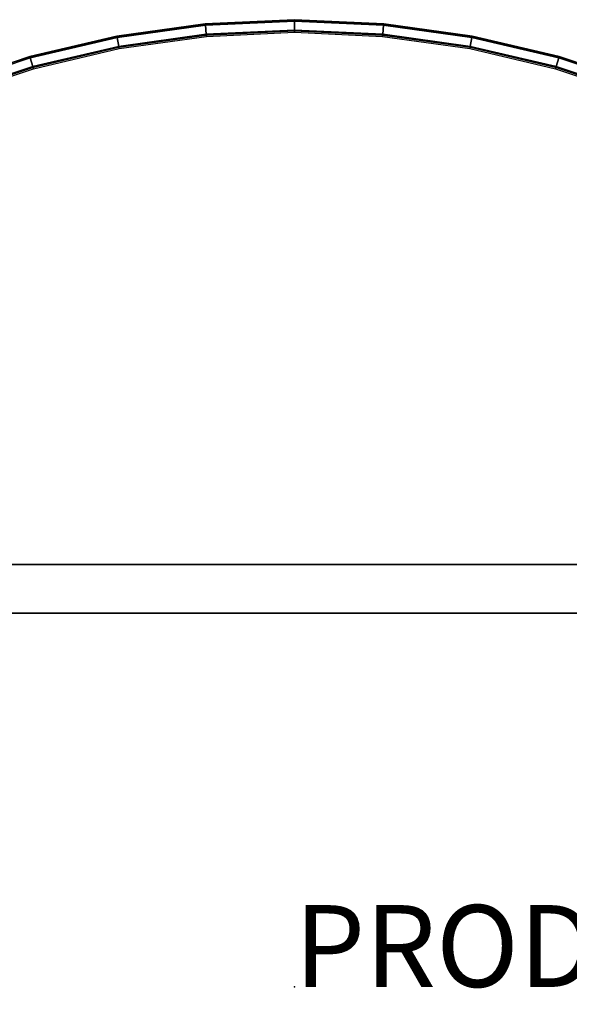
# Model space of a CAD drawing. Units: inches. Extents: x -23.6 to 23.6, y -23.6 to 23.6.
# Drawn here: x -6.7 to 6.7, y -0.4 to 23.6 of the extents above; entities that cross this region are included whole.
import ezdxf

# ---------------------------------------------------------------- set-up
doc = ezdxf.new("R2010")
doc.units = ezdxf.units.IN
doc.header["$MEASUREMENT"] = 0
for name, color, linetype in [('TABLE', 6, 'Continuous'), ('TABLE-LEG', 6, 'Continuous'), ('TABLE-PROD_NO', 7, 'Continuous'), ('TABLE-TOP', 6, 'Continuous'), ('TABLE-TOPEDGE', 6, 'Continuous')]:
    doc.layers.add(name, color=color, linetype=linetype)
doc.styles.get("Standard").update_dxf_attribs({"font": 'arial.ttf'})

msp = doc.modelspace()

# ---------------------------------------------------------------- linework, layer by layer
at = {"layer": 'TABLE'}
msp.add_point((0, 0), dxfattribs=at)
at = {"layer": 'TABLE-LEG'}
for points in [[(-14.989, 10.315, 25.591), (-14.788, 10.315, 28.543), (14.788, 10.315, 28.543), (14.989, 10.315, 25.591)], [(14.989, 9.134, 25.591), (-14.989, 9.134, 25.591), (-14.989, 10.315, 25.591), (14.989, 10.315, 25.591)], [(14.788, 9.134, 28.543), (14.788, 10.315, 28.543), (-14.788, 10.315, 28.543), (-14.788, 9.134, 28.543)], [(-14.788, 9.134, 28.543), (-14.989, 9.134, 25.591), (14.989, 9.134, 25.591), (14.788, 9.134, 28.543)]]:
    msp.add_3dface(points, dxfattribs=at)
at = {"layer": 'TABLE-TOP'}
for points, invisible_edges in [([(-2.18, 23.524, 29.528), (2.18, 23.524, 29.528), (0, 23.625, 29.528), (-2.18, 23.524, 29.528)], 1), ([(4.341, 23.223, 29.528), (2.18, 23.524, 29.528), (-2.18, 23.524, 29.528), (-4.341, 23.223, 29.528)], 10), ([(-4.341, 23.223, 29.528), (-6.465, 22.723, 29.528), (6.465, 22.723, 29.528), (4.341, 23.223, 29.528)], 10), ([(2.151, 23.218, 28.543), (4.285, 22.92, 28.543), (-4.285, 22.92, 28.543), (-2.151, 23.218, 28.543)], 10), ([(0, 23.318, 28.543), (2.151, 23.218, 28.543), (-2.151, 23.218, 28.543), (0, 23.318, 28.543)], 2), ([(-6.381, 22.427, 28.543), (-4.285, 22.92, 28.543), (4.285, 22.92, 28.543), (6.381, 22.427, 28.543)], 10), ([(8.534, 22.03, 29.528), (6.465, 22.723, 29.528), (-6.465, 22.723, 29.528), (-8.534, 22.03, 29.528)], 10), ([(6.381, 22.427, 28.543), (8.423, 21.743, 28.543), (-8.423, 21.743, 28.543), (-6.381, 22.427, 28.543)], 10), ([(-8.534, 22.03, 29.528), (-10.531, 21.148, 29.528), (10.531, 21.148, 29.528), (8.534, 22.03, 29.528)], 10), ([(-10.394, 20.873, 28.543), (-8.423, 21.743, 28.543), (8.423, 21.743, 28.543), (10.394, 20.873, 28.543)], 10), ([(12.437, 20.086, 29.528), (10.531, 21.148, 29.528), (-10.531, 21.148, 29.528), (-12.437, 20.086, 29.528)], 10), ([(-12.275, 19.825, 28.543), (-10.394, 20.873, 28.543), (10.394, 20.873, 28.543), (12.275, 19.825, 28.543)], 10), ([(-12.437, 20.086, 29.528), (-14.237, 18.853, 29.528), (14.237, 18.853, 29.528), (12.437, 20.086, 29.528)], 10), ([(12.275, 19.825, 28.543), (14.052, 18.608, 28.543), (-14.052, 18.608, 28.543), (-12.275, 19.825, 28.543)], 10), ([(15.916, 17.459, 29.528), (14.237, 18.853, 29.528), (-14.237, 18.853, 29.528), (-15.916, 17.459, 29.528)], 10), ([(-15.709, 17.232, 28.543), (-14.052, 18.608, 28.543), (14.052, 18.608, 28.543), (15.709, 17.232, 28.543)], 10), ([(-15.916, 17.459, 29.528), (-17.459, 15.916, 29.528), (17.459, 15.916, 29.528), (15.916, 17.459, 29.528)], 10), ([(15.709, 17.232, 28.543), (17.232, 15.709, 28.543), (-17.232, 15.709, 28.543), (-15.709, 17.232, 28.543)], 10), ([(18.853, 14.237, 29.528), (17.459, 15.916, 29.528), (-17.459, 15.916, 29.528), (-18.853, 14.237, 29.528)], 10), ([(-18.608, 14.052, 28.543), (-17.232, 15.709, 28.543), (17.232, 15.709, 28.543), (18.608, 14.052, 28.543)], 10), ([(-18.853, 14.237, 29.528), (-20.086, 12.437, 29.528), (20.086, 12.437, 29.528), (18.853, 14.237, 29.528)], 10), ([(18.608, 14.052, 28.543), (19.825, 12.275, 28.543), (-19.825, 12.275, 28.543), (-18.608, 14.052, 28.543)], 10), ([(21.148, 10.531, 29.528), (20.086, 12.437, 29.528), (-20.086, 12.437, 29.528), (-21.148, 10.531, 29.528)], 10), ([(-20.873, 10.394, 28.543), (-19.825, 12.275, 28.543), (19.825, 12.275, 28.543), (20.873, 10.394, 28.543)], 10), ([(-21.148, 10.531, 29.528), (-22.03, 8.534, 29.528), (22.03, 8.534, 29.528), (21.148, 10.531, 29.528)], 10), ([(20.873, 10.394, 28.543), (21.743, 8.423, 28.543), (-21.743, 8.423, 28.543), (-20.873, 10.394, 28.543)], 10), ([(22.723, 6.465, 29.528), (22.03, 8.534, 29.528), (-22.03, 8.534, 29.528), (-22.723, 6.465, 29.528)], 10), ([(-22.427, 6.381, 28.543), (-21.743, 8.423, 28.543), (21.743, 8.423, 28.543), (22.427, 6.381, 28.543)], 10), ([(-22.723, 6.465, 29.528), (-23.223, 4.341, 29.528), (23.223, 4.341, 29.528), (22.723, 6.465, 29.528)], 10), ([(22.427, 6.381, 28.543), (22.92, 4.285, 28.543), (-22.92, 4.285, 28.543), (-22.427, 6.381, 28.543)], 10), ([(23.524, 2.18, 29.528), (23.223, 4.341, 29.528), (-23.223, 4.341, 29.528), (-23.524, 2.18, 29.528)], 10), ([(-23.218, 2.151, 28.543), (-22.92, 4.285, 28.543), (22.92, 4.285, 28.543), (23.218, 2.151, 28.543)], 10), ([(23.625, 0, 29.528), (23.524, 2.18, 29.528), (-23.524, 2.18, 29.528), (-23.625, 0, 29.528)], 10), ([(23.318, 0, 28.543), (-23.318, 0, 28.543), (-23.218, 2.151, 28.543), (23.218, 2.151, 28.543)], 5), ([(-23.625, 0, 29.528), (-23.524, -2.18, 29.528), (23.524, -2.18, 29.528), (23.625, 0, 29.528)], 10), ([(23.218, -2.151, 28.543), (-23.218, -2.151, 28.543), (-23.318, 0, 28.543), (23.318, 0, 28.543)], 5)]:
    msp.add_3dface(points, dxfattribs=dict(at, invisible_edges=invisible_edges))
at = {"layer": 'TABLE-TOPEDGE'}
for points in [[(0, 23.625, 29.528), (0, 23.591, 29.318), (-2.177, 23.491, 29.318), (-2.18, 23.524, 29.528)], [(0, 23.591, 29.318), (0, 23.372, 28.576), (-2.157, 23.273, 28.576), (-2.177, 23.491, 29.318)], [(2.18, 23.524, 29.528), (2.177, 23.491, 29.318), (0, 23.591, 29.318), (0, 23.625, 29.528)], [(2.177, 23.491, 29.318), (2.157, 23.273, 28.576), (0, 23.372, 28.576), (0, 23.591, 29.318)], [(-2.18, 23.524, 29.528), (-2.177, 23.491, 29.318), (-4.335, 23.19, 29.318), (-4.341, 23.223, 29.528)], [(-2.177, 23.491, 29.318), (-2.157, 23.273, 28.576), (-4.295, 22.974, 28.576), (-4.335, 23.19, 29.318)], [(0, 23.372, 28.576), (-2.157, 23.273, 28.576), (-2.154, 23.249, 28.553), (0, 23.349, 28.553)], [(0, 23.349, 28.553), (-2.154, 23.249, 28.553), (-2.151, 23.218, 28.543), (0, 23.318, 28.543)], [(2.157, 23.273, 28.576), (0, 23.372, 28.576), (0, 23.349, 28.553), (2.154, 23.249, 28.553)], [(2.154, 23.249, 28.553), (0, 23.349, 28.553), (0, 23.318, 28.543), (2.151, 23.218, 28.543)], [(4.335, 23.19, 29.318), (4.295, 22.974, 28.576), (2.157, 23.273, 28.576), (2.177, 23.491, 29.318)], [(4.341, 23.223, 29.528), (4.335, 23.19, 29.318), (2.177, 23.491, 29.318), (2.18, 23.524, 29.528)], [(-4.341, 23.223, 29.528), (-4.335, 23.19, 29.318), (-6.456, 22.691, 29.318), (-6.465, 22.723, 29.528)], [(-4.335, 23.19, 29.318), (-4.295, 22.974, 28.576), (-6.396, 22.48, 28.576), (-6.456, 22.691, 29.318)], [(-2.157, 23.273, 28.576), (-4.295, 22.974, 28.576), (-4.29, 22.951, 28.553), (-2.154, 23.249, 28.553)], [(-2.154, 23.249, 28.553), (-4.29, 22.951, 28.553), (-4.285, 22.92, 28.543), (-2.151, 23.218, 28.543)], [(4.29, 22.951, 28.553), (2.154, 23.249, 28.553), (2.151, 23.218, 28.543), (4.285, 22.92, 28.543)], [(4.295, 22.974, 28.576), (2.157, 23.273, 28.576), (2.154, 23.249, 28.553), (4.29, 22.951, 28.553)], [(6.456, 22.691, 29.318), (6.396, 22.48, 28.576), (4.295, 22.974, 28.576), (4.335, 23.19, 29.318)], [(6.465, 22.723, 29.528), (6.456, 22.691, 29.318), (4.335, 23.19, 29.318), (4.341, 23.223, 29.528)], [(-4.295, 22.974, 28.576), (-6.396, 22.48, 28.576), (-6.39, 22.458, 28.553), (-4.29, 22.951, 28.553)], [(-4.29, 22.951, 28.553), (-6.39, 22.458, 28.553), (-6.381, 22.427, 28.543), (-4.285, 22.92, 28.543)], [(6.39, 22.458, 28.553), (4.29, 22.951, 28.553), (4.285, 22.92, 28.543), (6.381, 22.427, 28.543)], [(6.396, 22.48, 28.576), (4.295, 22.974, 28.576), (4.29, 22.951, 28.553), (6.39, 22.458, 28.553)], [(-6.465, 22.723, 29.528), (-6.456, 22.691, 29.318), (-8.522, 21.998, 29.318), (-8.534, 22.03, 29.528)], [(-6.456, 22.691, 29.318), (-6.396, 22.48, 28.576), (-8.443, 21.794, 28.576), (-8.522, 21.998, 29.318)], [(8.522, 21.998, 29.318), (8.443, 21.794, 28.576), (6.396, 22.48, 28.576), (6.456, 22.691, 29.318)], [(8.534, 22.03, 29.528), (8.522, 21.998, 29.318), (6.456, 22.691, 29.318), (6.465, 22.723, 29.528)], [(-6.396, 22.48, 28.576), (-8.443, 21.794, 28.576), (-8.435, 21.772, 28.553), (-6.39, 22.458, 28.553)], [(-6.39, 22.458, 28.553), (-8.435, 21.772, 28.553), (-8.423, 21.743, 28.543), (-6.381, 22.427, 28.543)], [(8.435, 21.772, 28.553), (6.39, 22.458, 28.553), (6.381, 22.427, 28.543), (8.423, 21.743, 28.543)], [(8.443, 21.794, 28.576), (6.396, 22.48, 28.576), (6.39, 22.458, 28.553), (8.435, 21.772, 28.553)]]:
    msp.add_3dface(points, dxfattribs=at)

# ---------------------------------------------------------------- texts
at = {"layer": 'TABLE-PROD_NO', "flags": 8}
msp.add_attdef('PROD_NO', (0, 0), 'NOFTN500', height=2, dxfattribs=at)

doc.saveas('drawing.dxf')
